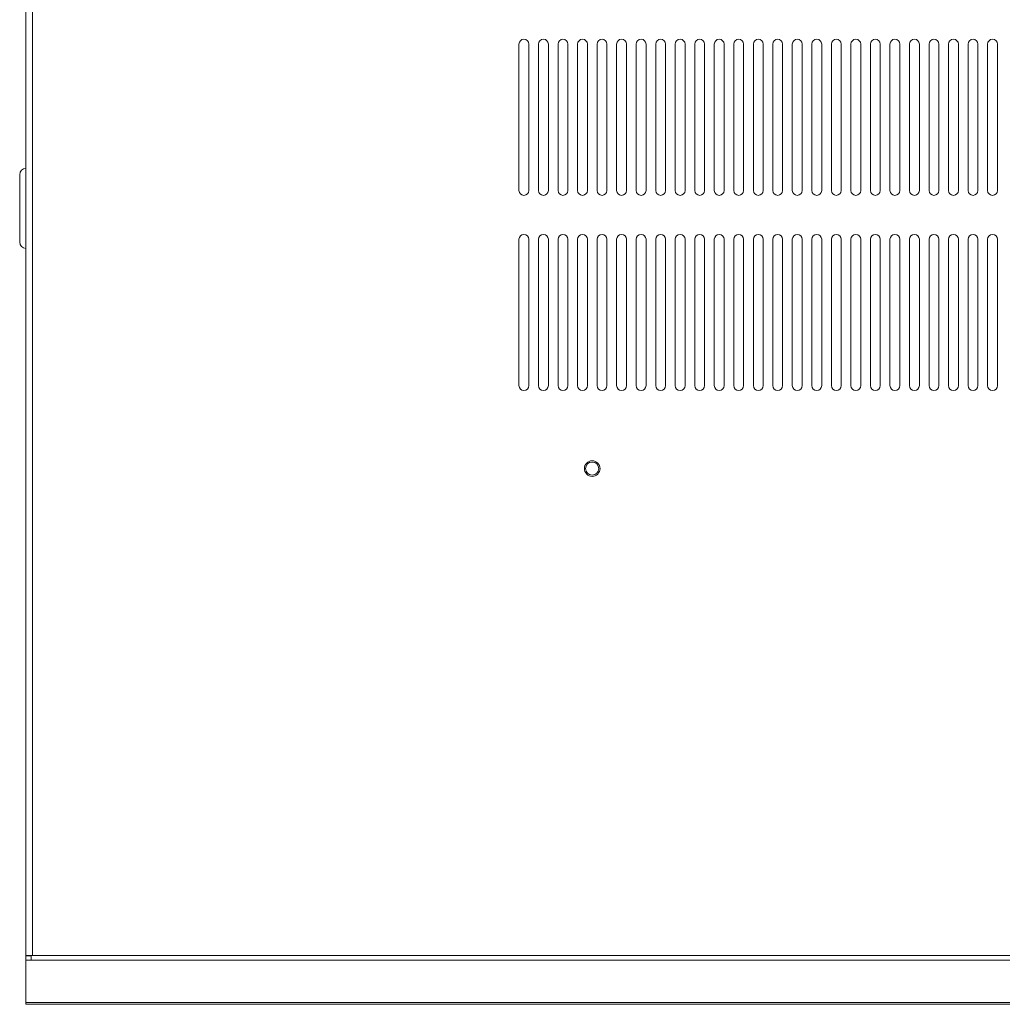
# Model space of a CAD drawing. Units: inches. Extents: x 7.7 to 76.5, y 3.4 to 84.3.
# Drawn here: x 8.2 to 20.8, y 59.3 to 71.9 of the extents above; entities that cross this region are included whole.
import ezdxf

# ---------------------------------------------------------------- set-up
doc = ezdxf.new("R2010")
doc.units = ezdxf.units.IN
doc.header["$MEASUREMENT"] = 0
doc.layers.add('Layer 1', color=7, linetype='Continuous')

msp = doc.modelspace()

# ---------------------------------------------------------------- linework, layer by layer
at = {"layer": 'Layer 1', "color": 7, "lineweight": 18}
for points in [[(8.31, 78.927), (8.31, 59.955)], [(8.397, 78.927), (8.397, 59.955)], [(14.623, 71.628), (14.623, 69.754)], [(14.749, 69.754), (14.749, 71.628)], [(14.873, 71.628), (14.873, 69.754)], [(14.999, 69.754), (14.999, 71.628)], [(15.123, 71.628), (15.123, 69.754)], [(15.249, 69.754), (15.249, 71.628)], [(15.373, 71.628), (15.373, 69.754)], [(15.499, 69.754), (15.499, 71.628)], [(15.623, 71.628), (15.623, 69.754)], [(15.749, 69.754), (15.749, 71.628)], [(15.873, 71.628), (15.873, 69.754)], [(15.999, 69.754), (15.999, 71.628)], [(16.123, 71.628), (16.123, 69.754)], [(16.249, 69.754), (16.249, 71.628)], [(16.373, 71.628), (16.373, 69.754)], [(16.499, 69.754), (16.499, 71.628)], [(16.623, 71.628), (16.623, 69.754)], [(16.749, 69.754), (16.749, 71.628)], [(16.873, 71.628), (16.873, 69.754)], [(16.999, 69.754), (16.999, 71.628)], [(17.123, 71.628), (17.123, 69.754)], [(17.249, 69.754), (17.249, 71.628)], [(17.373, 71.628), (17.373, 69.754)], [(17.499, 69.754), (17.499, 71.628)], [(17.623, 71.628), (17.623, 69.754)], [(17.749, 69.754), (17.749, 71.628)], [(17.872, 71.628), (17.872, 69.754)], [(17.998, 69.754), (17.998, 71.628)], [(18.122, 71.628), (18.122, 69.754)], [(18.248, 69.754), (18.248, 71.628)], [(18.372, 71.628), (18.372, 69.754)], [(18.498, 69.754), (18.498, 71.628)], [(18.622, 71.628), (18.622, 69.754)], [(18.748, 69.754), (18.748, 71.628)], [(18.872, 71.628), (18.872, 69.754)], [(18.998, 69.754), (18.998, 71.628)], [(19.122, 71.628), (19.122, 69.754)], [(19.248, 69.754), (19.248, 71.628)], [(19.372, 71.628), (19.372, 69.754)], [(19.498, 69.754), (19.498, 71.628)], [(19.622, 71.628), (19.622, 69.754)], [(19.748, 69.754), (19.748, 71.628)], [(19.872, 71.628), (19.872, 69.754)], [(19.998, 69.754), (19.998, 71.628)], [(20.122, 71.628), (20.122, 69.754)], [(20.248, 69.754), (20.248, 71.628)], [(20.372, 71.628), (20.372, 69.754)], [(20.498, 69.754), (20.498, 71.628)], [(20.622, 71.628), (20.622, 69.754)], [(20.748, 69.754), (20.748, 71.628)], [(8.231, 69.956), (8.237, 69.987), (8.254, 70.012), (8.28, 70.029), (8.31, 70.035)], [(8.231, 69.09), (8.231, 69.094), (8.231, 69.106), (8.231, 69.125), (8.231, 69.152), (8.231, 69.185), (8.231, 69.226), (8.231, 69.271), (8.231, 69.321), (8.231, 69.375), (8.231, 69.432), (8.231, 69.491), (8.231, 69.55), (8.231, 69.608), (8.231, 69.665), (8.231, 69.72), (8.231, 69.771), (8.231, 69.817), (8.231, 69.857), (8.231, 69.892), (8.231, 69.919), (8.231, 69.94), (8.231, 69.952), (8.231, 69.956)], [(14.623, 69.128), (14.623, 67.254)], [(14.749, 67.254), (14.749, 69.128)], [(14.873, 69.128), (14.873, 67.254)], [(14.999, 67.254), (14.999, 69.128)], [(15.123, 69.128), (15.123, 67.254)], [(15.249, 67.254), (15.249, 69.128)], [(15.373, 69.128), (15.373, 67.254)], [(15.499, 67.254), (15.499, 69.128)], [(15.623, 69.128), (15.623, 67.254)], [(15.749, 67.254), (15.749, 69.128)], [(15.873, 69.128), (15.873, 67.254)], [(15.999, 67.254), (15.999, 69.128)], [(16.123, 69.128), (16.123, 67.254)], [(16.249, 67.254), (16.249, 69.128)], [(16.373, 69.128), (16.373, 67.254)], [(16.499, 67.254), (16.499, 69.128)], [(16.623, 69.128), (16.623, 67.254)], [(16.749, 67.254), (16.749, 69.128)], [(16.873, 69.128), (16.873, 67.254)], [(16.999, 67.254), (16.999, 69.128)], [(17.123, 69.128), (17.123, 67.254)], [(17.249, 67.254), (17.249, 69.128)], [(17.373, 69.128), (17.373, 67.254)], [(17.499, 67.254), (17.499, 69.128)], [(17.623, 69.128), (17.623, 67.254)], [(17.749, 67.254), (17.749, 69.128)], [(17.872, 69.128), (17.872, 67.254)], [(17.998, 67.254), (17.998, 69.128)], [(18.122, 69.128), (18.122, 67.254)], [(18.248, 67.254), (18.248, 69.128)], [(18.372, 69.128), (18.372, 67.254)], [(18.498, 67.254), (18.498, 69.128)], [(18.622, 69.128), (18.622, 67.254)], [(18.748, 67.254), (18.748, 69.128)], [(18.872, 69.128), (18.872, 67.254)], [(18.998, 67.254), (18.998, 69.128)], [(19.122, 69.128), (19.122, 67.254)], [(19.248, 67.254), (19.248, 69.128)], [(19.372, 69.128), (19.372, 67.254)], [(19.498, 67.254), (19.498, 69.128)], [(19.622, 69.128), (19.622, 67.254)], [(19.748, 67.254), (19.748, 69.128)], [(19.872, 69.128), (19.872, 67.254)], [(19.998, 67.254), (19.998, 69.128)], [(20.122, 69.128), (20.122, 67.254)], [(20.248, 67.254), (20.248, 69.128)], [(20.372, 69.128), (20.372, 67.254)], [(20.498, 67.254), (20.498, 69.128)], [(20.622, 69.128), (20.622, 67.254)], [(20.748, 67.254), (20.748, 69.128)], [(8.231, 69.09), (8.237, 69.06), (8.254, 69.035), (8.28, 69.018), (8.31, 69.012)], [(8.31, 59.95), (8.31, 59.955)], [(8.377, 59.955), (8.35, 59.955), (8.329, 59.955), (8.315, 59.955), (8.31, 59.955)], [(8.31, 59.894), (8.31, 59.95)], [(8.377, 59.95), (8.31, 59.95)], [(8.397, 59.955), (8.377, 59.955)], [(8.377, 59.894), (8.377, 59.922), (8.377, 59.955)], [(33.223, 59.955), (8.397, 59.955)], [(8.31, 59.354), (8.31, 59.894)], [(8.377, 59.894), (8.31, 59.894)], [(33.243, 59.894), (8.377, 59.894)], [(8.31, 59.329), (8.31, 59.336), (8.31, 59.354)], [(33.31, 59.354), (8.31, 59.354)], [(33.31, 59.329), (8.31, 59.329)]]:
    msp.add_lwpolyline(points, dxfattribs=at)
for points, knots in [([(14.749, 71.628), (14.749, 71.663), (14.721, 71.691), (14.686, 71.691), (14.651, 71.691), (14.623, 71.663), (14.623, 71.628), (14.623, 71.628), (14.623, 71.628), (14.623, 71.628)], [0, 0, 0, 0, 1, 1, 1, 2, 2, 2, 3, 3, 3, 3]), ([(14.999, 71.628), (14.999, 71.663), (14.971, 71.691), (14.936, 71.691), (14.901, 71.691), (14.873, 71.663), (14.873, 71.628)], [0, 0, 0, 0, 1, 1, 1, 2, 2, 2, 2]), ([(15.249, 71.628), (15.249, 71.663), (15.221, 71.691), (15.186, 71.691), (15.151, 71.691), (15.123, 71.663), (15.123, 71.628)], [0, 0, 0, 0, 1, 1, 1, 2, 2, 2, 2]), ([(15.499, 71.628), (15.499, 71.663), (15.471, 71.691), (15.436, 71.691), (15.401, 71.691), (15.373, 71.663), (15.373, 71.628)], [0, 0, 0, 0, 1, 1, 1, 2, 2, 2, 2]), ([(15.749, 71.628), (15.749, 71.663), (15.721, 71.691), (15.686, 71.691), (15.651, 71.691), (15.623, 71.663), (15.623, 71.628), (15.623, 71.628), (15.623, 71.628), (15.623, 71.628)], [0, 0, 0, 0, 1, 1, 1, 2, 2, 2, 3, 3, 3, 3]), ([(15.999, 71.628), (15.999, 71.663), (15.971, 71.691), (15.936, 71.691), (15.901, 71.691), (15.873, 71.663), (15.873, 71.628)], [0, 0, 0, 0, 1, 1, 1, 2, 2, 2, 2]), ([(16.249, 71.628), (16.249, 71.663), (16.221, 71.691), (16.186, 71.691), (16.151, 71.691), (16.123, 71.663), (16.123, 71.628)], [0, 0, 0, 0, 1, 1, 1, 2, 2, 2, 2]), ([(16.499, 71.628), (16.499, 71.663), (16.47, 71.691), (16.436, 71.691), (16.401, 71.691), (16.373, 71.663), (16.373, 71.628), (16.373, 71.628), (16.373, 71.628), (16.373, 71.628)], [0, 0, 0, 0, 1, 1, 1, 2, 2, 2, 3, 3, 3, 3]), ([(16.749, 71.628), (16.749, 71.663), (16.72, 71.691), (16.686, 71.691), (16.651, 71.691), (16.623, 71.663), (16.623, 71.628)], [0, 0, 0, 0, 1, 1, 1, 2, 2, 2, 2]), ([(16.999, 71.628), (16.999, 71.663), (16.97, 71.691), (16.936, 71.691), (16.901, 71.691), (16.873, 71.663), (16.873, 71.628)], [0, 0, 0, 0, 1, 1, 1, 2, 2, 2, 2]), ([(17.249, 71.628), (17.249, 71.663), (17.22, 71.691), (17.186, 71.691), (17.151, 71.691), (17.123, 71.663), (17.123, 71.628)], [0, 0, 0, 0, 1, 1, 1, 2, 2, 2, 2]), ([(17.499, 71.628), (17.499, 71.663), (17.47, 71.691), (17.436, 71.691), (17.401, 71.691), (17.373, 71.663), (17.373, 71.628)], [0, 0, 0, 0, 1, 1, 1, 2, 2, 2, 2]), ([(17.749, 71.628), (17.749, 71.663), (17.72, 71.691), (17.686, 71.691), (17.651, 71.691), (17.623, 71.663), (17.623, 71.628)], [0, 0, 0, 0, 1, 1, 1, 2, 2, 2, 2]), ([(17.998, 71.628), (17.998, 71.663), (17.97, 71.691), (17.935, 71.691), (17.901, 71.691), (17.872, 71.663), (17.872, 71.628)], [0, 0, 0, 0, 1, 1, 1, 2, 2, 2, 2]), ([(18.248, 71.628), (18.248, 71.663), (18.22, 71.691), (18.185, 71.691), (18.151, 71.691), (18.122, 71.663), (18.122, 71.628)], [0, 0, 0, 0, 1, 1, 1, 2, 2, 2, 2]), ([(18.498, 71.628), (18.498, 71.663), (18.47, 71.691), (18.435, 71.691), (18.401, 71.691), (18.372, 71.663), (18.372, 71.628)], [0, 0, 0, 0, 1, 1, 1, 2, 2, 2, 2]), ([(18.748, 71.628), (18.748, 71.663), (18.72, 71.691), (18.685, 71.691), (18.651, 71.691), (18.622, 71.663), (18.622, 71.628), (18.622, 71.628), (18.622, 71.628), (18.622, 71.628)], [0, 0, 0, 0, 1, 1, 1, 2, 2, 2, 3, 3, 3, 3]), ([(18.998, 71.628), (18.998, 71.663), (18.97, 71.691), (18.935, 71.691), (18.901, 71.691), (18.872, 71.663), (18.872, 71.628)], [0, 0, 0, 0, 1, 1, 1, 2, 2, 2, 2]), ([(19.248, 71.628), (19.248, 71.663), (19.22, 71.691), (19.185, 71.691), (19.15, 71.691), (19.122, 71.663), (19.122, 71.628)], [0, 0, 0, 0, 1, 1, 1, 2, 2, 2, 2]), ([(19.498, 71.628), (19.498, 71.663), (19.47, 71.691), (19.435, 71.691), (19.4, 71.691), (19.372, 71.663), (19.372, 71.628)], [0, 0, 0, 0, 1, 1, 1, 2, 2, 2, 2]), ([(19.748, 71.628), (19.748, 71.663), (19.72, 71.691), (19.685, 71.691), (19.65, 71.691), (19.622, 71.663), (19.622, 71.628), (19.622, 71.628), (19.622, 71.628), (19.622, 71.628)], [0, 0, 0, 0, 1, 1, 1, 2, 2, 2, 3, 3, 3, 3]), ([(19.998, 71.628), (19.998, 71.663), (19.97, 71.691), (19.935, 71.691), (19.9, 71.691), (19.872, 71.663), (19.872, 71.628)], [0, 0, 0, 0, 1, 1, 1, 2, 2, 2, 2]), ([(20.248, 71.628), (20.248, 71.663), (20.22, 71.691), (20.185, 71.691), (20.15, 71.691), (20.122, 71.663), (20.122, 71.628)], [0, 0, 0, 0, 1, 1, 1, 2, 2, 2, 2]), ([(20.498, 71.628), (20.498, 71.663), (20.47, 71.691), (20.435, 71.691), (20.4, 71.691), (20.372, 71.663), (20.372, 71.628)], [0, 0, 0, 0, 1, 1, 1, 2, 2, 2, 2]), ([(20.748, 71.628), (20.748, 71.663), (20.72, 71.691), (20.685, 71.691), (20.65, 71.691), (20.622, 71.663), (20.622, 71.628), (20.622, 71.628), (20.622, 71.628), (20.622, 71.628)], [0, 0, 0, 0, 1, 1, 1, 2, 2, 2, 3, 3, 3, 3]), ([(14.623, 69.754), (14.623, 69.72), (14.651, 69.691), (14.686, 69.691), (14.721, 69.691), (14.749, 69.72), (14.749, 69.754)], [0, 0, 0, 0, 1, 1, 1, 2, 2, 2, 2]), ([(14.873, 69.754), (14.873, 69.72), (14.901, 69.691), (14.936, 69.691), (14.971, 69.691), (14.999, 69.72), (14.999, 69.754)], [0, 0, 0, 0, 1, 1, 1, 2, 2, 2, 2]), ([(15.123, 69.754), (15.123, 69.72), (15.151, 69.691), (15.186, 69.691), (15.221, 69.691), (15.249, 69.72), (15.249, 69.754)], [0, 0, 0, 0, 1, 1, 1, 2, 2, 2, 2]), ([(15.373, 69.754), (15.373, 69.72), (15.401, 69.691), (15.436, 69.691), (15.471, 69.691), (15.499, 69.72), (15.499, 69.754)], [0, 0, 0, 0, 1, 1, 1, 2, 2, 2, 2]), ([(15.623, 69.754), (15.623, 69.72), (15.651, 69.691), (15.686, 69.691), (15.721, 69.691), (15.749, 69.72), (15.749, 69.754)], [0, 0, 0, 0, 1, 1, 1, 2, 2, 2, 2]), ([(15.873, 69.754), (15.873, 69.72), (15.901, 69.691), (15.936, 69.691), (15.971, 69.691), (15.999, 69.72), (15.999, 69.754)], [0, 0, 0, 0, 1, 1, 1, 2, 2, 2, 2]), ([(16.123, 69.754), (16.123, 69.72), (16.151, 69.691), (16.186, 69.691), (16.221, 69.691), (16.249, 69.72), (16.249, 69.754)], [0, 0, 0, 0, 1, 1, 1, 2, 2, 2, 2]), ([(16.373, 69.754), (16.373, 69.72), (16.401, 69.691), (16.436, 69.691), (16.47, 69.691), (16.499, 69.72), (16.499, 69.754)], [0, 0, 0, 0, 1, 1, 1, 2, 2, 2, 2]), ([(16.623, 69.754), (16.623, 69.72), (16.651, 69.691), (16.686, 69.691), (16.72, 69.691), (16.749, 69.72), (16.749, 69.754)], [0, 0, 0, 0, 1, 1, 1, 2, 2, 2, 2]), ([(16.873, 69.754), (16.873, 69.72), (16.901, 69.691), (16.936, 69.691), (16.97, 69.691), (16.999, 69.72), (16.999, 69.754)], [0, 0, 0, 0, 1, 1, 1, 2, 2, 2, 2]), ([(17.123, 69.754), (17.123, 69.72), (17.151, 69.691), (17.186, 69.691), (17.22, 69.691), (17.249, 69.72), (17.249, 69.754)], [0, 0, 0, 0, 1, 1, 1, 2, 2, 2, 2]), ([(17.373, 69.754), (17.373, 69.72), (17.401, 69.691), (17.436, 69.691), (17.47, 69.691), (17.499, 69.72), (17.499, 69.754)], [0, 0, 0, 0, 1, 1, 1, 2, 2, 2, 2]), ([(17.623, 69.754), (17.623, 69.72), (17.651, 69.691), (17.686, 69.691), (17.72, 69.691), (17.749, 69.72), (17.749, 69.754)], [0, 0, 0, 0, 1, 1, 1, 2, 2, 2, 2]), ([(17.872, 69.754), (17.872, 69.72), (17.901, 69.691), (17.935, 69.691), (17.97, 69.691), (17.998, 69.72), (17.998, 69.754)], [0, 0, 0, 0, 1, 1, 1, 2, 2, 2, 2]), ([(18.122, 69.754), (18.122, 69.72), (18.151, 69.691), (18.185, 69.691), (18.22, 69.691), (18.248, 69.72), (18.248, 69.754)], [0, 0, 0, 0, 1, 1, 1, 2, 2, 2, 2]), ([(18.372, 69.754), (18.372, 69.72), (18.401, 69.691), (18.435, 69.691), (18.47, 69.691), (18.498, 69.72), (18.498, 69.754)], [0, 0, 0, 0, 1, 1, 1, 2, 2, 2, 2]), ([(18.622, 69.754), (18.622, 69.72), (18.651, 69.691), (18.685, 69.691), (18.72, 69.691), (18.748, 69.72), (18.748, 69.754)], [0, 0, 0, 0, 1, 1, 1, 2, 2, 2, 2]), ([(18.872, 69.754), (18.872, 69.72), (18.901, 69.691), (18.935, 69.691), (18.97, 69.691), (18.998, 69.72), (18.998, 69.754)], [0, 0, 0, 0, 1, 1, 1, 2, 2, 2, 2]), ([(19.122, 69.754), (19.122, 69.72), (19.15, 69.691), (19.185, 69.691), (19.22, 69.691), (19.248, 69.72), (19.248, 69.754)], [0, 0, 0, 0, 1, 1, 1, 2, 2, 2, 2]), ([(19.372, 69.754), (19.372, 69.72), (19.4, 69.691), (19.435, 69.691), (19.47, 69.691), (19.498, 69.72), (19.498, 69.754)], [0, 0, 0, 0, 1, 1, 1, 2, 2, 2, 2]), ([(19.622, 69.754), (19.622, 69.72), (19.65, 69.691), (19.685, 69.691), (19.72, 69.691), (19.748, 69.72), (19.748, 69.754)], [0, 0, 0, 0, 1, 1, 1, 2, 2, 2, 2]), ([(19.872, 69.754), (19.872, 69.72), (19.9, 69.691), (19.935, 69.691), (19.97, 69.691), (19.998, 69.72), (19.998, 69.754)], [0, 0, 0, 0, 1, 1, 1, 2, 2, 2, 2]), ([(20.122, 69.754), (20.122, 69.72), (20.15, 69.691), (20.185, 69.691), (20.22, 69.691), (20.248, 69.72), (20.248, 69.754)], [0, 0, 0, 0, 1, 1, 1, 2, 2, 2, 2]), ([(20.372, 69.754), (20.372, 69.72), (20.4, 69.691), (20.435, 69.691), (20.47, 69.691), (20.498, 69.72), (20.498, 69.754)], [0, 0, 0, 0, 1, 1, 1, 2, 2, 2, 2]), ([(20.622, 69.754), (20.622, 69.72), (20.65, 69.691), (20.685, 69.691), (20.72, 69.691), (20.748, 69.72), (20.748, 69.754)], [0, 0, 0, 0, 1, 1, 1, 2, 2, 2, 2]), ([(14.749, 69.128), (14.749, 69.163), (14.721, 69.191), (14.686, 69.191), (14.651, 69.191), (14.623, 69.163), (14.623, 69.128), (14.623, 69.128), (14.623, 69.128), (14.623, 69.128)], [0, 0, 0, 0, 1, 1, 1, 2, 2, 2, 3, 3, 3, 3]), ([(14.999, 69.128), (14.999, 69.163), (14.971, 69.191), (14.936, 69.191), (14.901, 69.191), (14.873, 69.163), (14.873, 69.128)], [0, 0, 0, 0, 1, 1, 1, 2, 2, 2, 2]), ([(15.249, 69.128), (15.249, 69.163), (15.221, 69.191), (15.186, 69.191), (15.151, 69.191), (15.123, 69.163), (15.123, 69.128)], [0, 0, 0, 0, 1, 1, 1, 2, 2, 2, 2]), ([(15.499, 69.128), (15.499, 69.163), (15.471, 69.191), (15.436, 69.191), (15.401, 69.191), (15.373, 69.163), (15.373, 69.128)], [0, 0, 0, 0, 1, 1, 1, 2, 2, 2, 2]), ([(15.749, 69.128), (15.749, 69.163), (15.721, 69.191), (15.686, 69.191), (15.651, 69.191), (15.623, 69.163), (15.623, 69.128), (15.623, 69.128), (15.623, 69.128), (15.623, 69.128)], [0, 0, 0, 0, 1, 1, 1, 2, 2, 2, 3, 3, 3, 3]), ([(15.999, 69.128), (15.999, 69.163), (15.971, 69.191), (15.936, 69.191), (15.901, 69.191), (15.873, 69.163), (15.873, 69.128)], [0, 0, 0, 0, 1, 1, 1, 2, 2, 2, 2]), ([(16.249, 69.128), (16.249, 69.163), (16.221, 69.191), (16.186, 69.191), (16.151, 69.191), (16.123, 69.163), (16.123, 69.128)], [0, 0, 0, 0, 1, 1, 1, 2, 2, 2, 2]), ([(16.499, 69.128), (16.499, 69.163), (16.47, 69.191), (16.436, 69.191), (16.401, 69.191), (16.373, 69.163), (16.373, 69.128), (16.373, 69.128), (16.373, 69.128), (16.373, 69.128)], [0, 0, 0, 0, 1, 1, 1, 2, 2, 2, 3, 3, 3, 3]), ([(16.749, 69.128), (16.749, 69.163), (16.72, 69.191), (16.686, 69.191), (16.651, 69.191), (16.623, 69.163), (16.623, 69.128)], [0, 0, 0, 0, 1, 1, 1, 2, 2, 2, 2]), ([(16.999, 69.128), (16.999, 69.163), (16.97, 69.191), (16.936, 69.191), (16.901, 69.191), (16.873, 69.163), (16.873, 69.128)], [0, 0, 0, 0, 1, 1, 1, 2, 2, 2, 2]), ([(17.249, 69.128), (17.249, 69.163), (17.22, 69.191), (17.186, 69.191), (17.151, 69.191), (17.123, 69.163), (17.123, 69.128)], [0, 0, 0, 0, 1, 1, 1, 2, 2, 2, 2]), ([(17.499, 69.128), (17.499, 69.163), (17.47, 69.191), (17.436, 69.191), (17.401, 69.191), (17.373, 69.163), (17.373, 69.128)], [0, 0, 0, 0, 1, 1, 1, 2, 2, 2, 2]), ([(17.749, 69.128), (17.749, 69.163), (17.72, 69.191), (17.686, 69.191), (17.651, 69.191), (17.623, 69.163), (17.623, 69.128)], [0, 0, 0, 0, 1, 1, 1, 2, 2, 2, 2]), ([(17.998, 69.128), (17.998, 69.163), (17.97, 69.191), (17.935, 69.191), (17.901, 69.191), (17.872, 69.163), (17.872, 69.128)], [0, 0, 0, 0, 1, 1, 1, 2, 2, 2, 2]), ([(18.248, 69.128), (18.248, 69.163), (18.22, 69.191), (18.185, 69.191), (18.151, 69.191), (18.122, 69.163), (18.122, 69.128)], [0, 0, 0, 0, 1, 1, 1, 2, 2, 2, 2]), ([(18.498, 69.128), (18.498, 69.163), (18.47, 69.191), (18.435, 69.191), (18.401, 69.191), (18.372, 69.163), (18.372, 69.128)], [0, 0, 0, 0, 1, 1, 1, 2, 2, 2, 2]), ([(18.748, 69.128), (18.748, 69.163), (18.72, 69.191), (18.685, 69.191), (18.651, 69.191), (18.622, 69.163), (18.622, 69.128), (18.622, 69.128), (18.622, 69.128), (18.622, 69.128)], [0, 0, 0, 0, 1, 1, 1, 2, 2, 2, 3, 3, 3, 3]), ([(18.998, 69.128), (18.998, 69.163), (18.97, 69.191), (18.935, 69.191), (18.901, 69.191), (18.872, 69.163), (18.872, 69.128)], [0, 0, 0, 0, 1, 1, 1, 2, 2, 2, 2]), ([(19.248, 69.128), (19.248, 69.163), (19.22, 69.191), (19.185, 69.191), (19.15, 69.191), (19.122, 69.163), (19.122, 69.128)], [0, 0, 0, 0, 1, 1, 1, 2, 2, 2, 2]), ([(19.498, 69.128), (19.498, 69.163), (19.47, 69.191), (19.435, 69.191), (19.4, 69.191), (19.372, 69.163), (19.372, 69.128)], [0, 0, 0, 0, 1, 1, 1, 2, 2, 2, 2]), ([(19.748, 69.128), (19.748, 69.163), (19.72, 69.191), (19.685, 69.191), (19.65, 69.191), (19.622, 69.163), (19.622, 69.128), (19.622, 69.128), (19.622, 69.128), (19.622, 69.128)], [0, 0, 0, 0, 1, 1, 1, 2, 2, 2, 3, 3, 3, 3]), ([(19.998, 69.128), (19.998, 69.163), (19.97, 69.191), (19.935, 69.191), (19.9, 69.191), (19.872, 69.163), (19.872, 69.128)], [0, 0, 0, 0, 1, 1, 1, 2, 2, 2, 2]), ([(20.248, 69.128), (20.248, 69.163), (20.22, 69.191), (20.185, 69.191), (20.15, 69.191), (20.122, 69.163), (20.122, 69.128)], [0, 0, 0, 0, 1, 1, 1, 2, 2, 2, 2]), ([(20.498, 69.128), (20.498, 69.163), (20.47, 69.191), (20.435, 69.191), (20.4, 69.191), (20.372, 69.163), (20.372, 69.128)], [0, 0, 0, 0, 1, 1, 1, 2, 2, 2, 2]), ([(20.748, 69.128), (20.748, 69.163), (20.72, 69.191), (20.685, 69.191), (20.65, 69.191), (20.622, 69.163), (20.622, 69.128), (20.622, 69.128), (20.622, 69.128), (20.622, 69.128)], [0, 0, 0, 0, 1, 1, 1, 2, 2, 2, 3, 3, 3, 3]), ([(14.623, 67.254), (14.623, 67.22), (14.651, 67.191), (14.686, 67.191), (14.721, 67.191), (14.749, 67.22), (14.749, 67.254)], [0, 0, 0, 0, 1, 1, 1, 2, 2, 2, 2]), ([(14.873, 67.254), (14.873, 67.22), (14.901, 67.191), (14.936, 67.191), (14.971, 67.191), (14.999, 67.22), (14.999, 67.254)], [0, 0, 0, 0, 1, 1, 1, 2, 2, 2, 2]), ([(15.123, 67.254), (15.123, 67.22), (15.151, 67.191), (15.186, 67.191), (15.221, 67.191), (15.249, 67.22), (15.249, 67.254)], [0, 0, 0, 0, 1, 1, 1, 2, 2, 2, 2]), ([(15.373, 67.254), (15.373, 67.22), (15.401, 67.191), (15.436, 67.191), (15.471, 67.191), (15.499, 67.22), (15.499, 67.254)], [0, 0, 0, 0, 1, 1, 1, 2, 2, 2, 2]), ([(15.623, 67.254), (15.623, 67.22), (15.651, 67.191), (15.686, 67.191), (15.721, 67.191), (15.749, 67.22), (15.749, 67.254)], [0, 0, 0, 0, 1, 1, 1, 2, 2, 2, 2]), ([(15.873, 67.254), (15.873, 67.22), (15.901, 67.191), (15.936, 67.191), (15.971, 67.191), (15.999, 67.22), (15.999, 67.254)], [0, 0, 0, 0, 1, 1, 1, 2, 2, 2, 2]), ([(16.123, 67.254), (16.123, 67.22), (16.151, 67.191), (16.186, 67.191), (16.221, 67.191), (16.249, 67.22), (16.249, 67.254)], [0, 0, 0, 0, 1, 1, 1, 2, 2, 2, 2]), ([(16.373, 67.254), (16.373, 67.22), (16.401, 67.191), (16.436, 67.191), (16.47, 67.191), (16.499, 67.22), (16.499, 67.254)], [0, 0, 0, 0, 1, 1, 1, 2, 2, 2, 2]), ([(16.623, 67.254), (16.623, 67.22), (16.651, 67.191), (16.686, 67.191), (16.72, 67.191), (16.749, 67.22), (16.749, 67.254)], [0, 0, 0, 0, 1, 1, 1, 2, 2, 2, 2]), ([(16.873, 67.254), (16.873, 67.22), (16.901, 67.191), (16.936, 67.191), (16.97, 67.191), (16.999, 67.22), (16.999, 67.254)], [0, 0, 0, 0, 1, 1, 1, 2, 2, 2, 2]), ([(17.123, 67.254), (17.123, 67.22), (17.151, 67.191), (17.186, 67.191), (17.22, 67.191), (17.249, 67.22), (17.249, 67.254)], [0, 0, 0, 0, 1, 1, 1, 2, 2, 2, 2]), ([(17.373, 67.254), (17.373, 67.22), (17.401, 67.191), (17.436, 67.191), (17.47, 67.191), (17.499, 67.22), (17.499, 67.254)], [0, 0, 0, 0, 1, 1, 1, 2, 2, 2, 2]), ([(17.623, 67.254), (17.623, 67.22), (17.651, 67.191), (17.686, 67.191), (17.72, 67.191), (17.749, 67.22), (17.749, 67.254)], [0, 0, 0, 0, 1, 1, 1, 2, 2, 2, 2]), ([(17.872, 67.254), (17.872, 67.22), (17.901, 67.191), (17.935, 67.191), (17.97, 67.191), (17.998, 67.22), (17.998, 67.254)], [0, 0, 0, 0, 1, 1, 1, 2, 2, 2, 2]), ([(18.122, 67.254), (18.122, 67.22), (18.151, 67.191), (18.185, 67.191), (18.22, 67.191), (18.248, 67.22), (18.248, 67.254)], [0, 0, 0, 0, 1, 1, 1, 2, 2, 2, 2]), ([(18.372, 67.254), (18.372, 67.22), (18.401, 67.191), (18.435, 67.191), (18.47, 67.191), (18.498, 67.22), (18.498, 67.254)], [0, 0, 0, 0, 1, 1, 1, 2, 2, 2, 2]), ([(18.622, 67.254), (18.622, 67.22), (18.651, 67.191), (18.685, 67.191), (18.72, 67.191), (18.748, 67.22), (18.748, 67.254)], [0, 0, 0, 0, 1, 1, 1, 2, 2, 2, 2]), ([(18.872, 67.254), (18.872, 67.22), (18.901, 67.191), (18.935, 67.191), (18.97, 67.191), (18.998, 67.22), (18.998, 67.254)], [0, 0, 0, 0, 1, 1, 1, 2, 2, 2, 2]), ([(19.122, 67.254), (19.122, 67.22), (19.15, 67.191), (19.185, 67.191), (19.22, 67.191), (19.248, 67.22), (19.248, 67.254)], [0, 0, 0, 0, 1, 1, 1, 2, 2, 2, 2]), ([(19.372, 67.254), (19.372, 67.22), (19.4, 67.191), (19.435, 67.191), (19.47, 67.191), (19.498, 67.22), (19.498, 67.254)], [0, 0, 0, 0, 1, 1, 1, 2, 2, 2, 2]), ([(19.622, 67.254), (19.622, 67.22), (19.65, 67.191), (19.685, 67.191), (19.72, 67.191), (19.748, 67.22), (19.748, 67.254)], [0, 0, 0, 0, 1, 1, 1, 2, 2, 2, 2]), ([(19.872, 67.254), (19.872, 67.22), (19.9, 67.191), (19.935, 67.191), (19.97, 67.191), (19.998, 67.22), (19.998, 67.254)], [0, 0, 0, 0, 1, 1, 1, 2, 2, 2, 2]), ([(20.122, 67.254), (20.122, 67.22), (20.15, 67.191), (20.185, 67.191), (20.22, 67.191), (20.248, 67.22), (20.248, 67.254)], [0, 0, 0, 0, 1, 1, 1, 2, 2, 2, 2]), ([(20.372, 67.254), (20.372, 67.22), (20.4, 67.191), (20.435, 67.191), (20.47, 67.191), (20.498, 67.22), (20.498, 67.254)], [0, 0, 0, 0, 1, 1, 1, 2, 2, 2, 2]), ([(20.622, 67.254), (20.622, 67.22), (20.65, 67.191), (20.685, 67.191), (20.72, 67.191), (20.748, 67.22), (20.748, 67.254)], [0, 0, 0, 0, 1, 1, 1, 2, 2, 2, 2]), ([(15.66, 66.191), (15.66, 66.247), (15.615, 66.292), (15.56, 66.292), (15.505, 66.292), (15.46, 66.247), (15.46, 66.191)], [0, 0, 0, 0, 1, 1, 1, 2, 2, 2, 2]), ([(15.644, 66.191), (15.644, 66.238), (15.606, 66.275), (15.56, 66.275), (15.514, 66.275), (15.476, 66.238), (15.476, 66.191)], [0, 0, 0, 0, 1, 1, 1, 2, 2, 2, 2]), ([(15.46, 66.191), (15.46, 66.136), (15.505, 66.091), (15.56, 66.091), (15.615, 66.091), (15.66, 66.136), (15.66, 66.191)], [0, 0, 0, 0, 1, 1, 1, 2, 2, 2, 2]), ([(15.476, 66.191), (15.476, 66.145), (15.514, 66.108), (15.56, 66.108), (15.606, 66.108), (15.644, 66.145), (15.644, 66.191)], [0, 0, 0, 0, 1, 1, 1, 2, 2, 2, 2])]:
    msp.add_open_spline(points, degree=3, knots=knots, dxfattribs=at)

doc.saveas('drawing.dxf')
